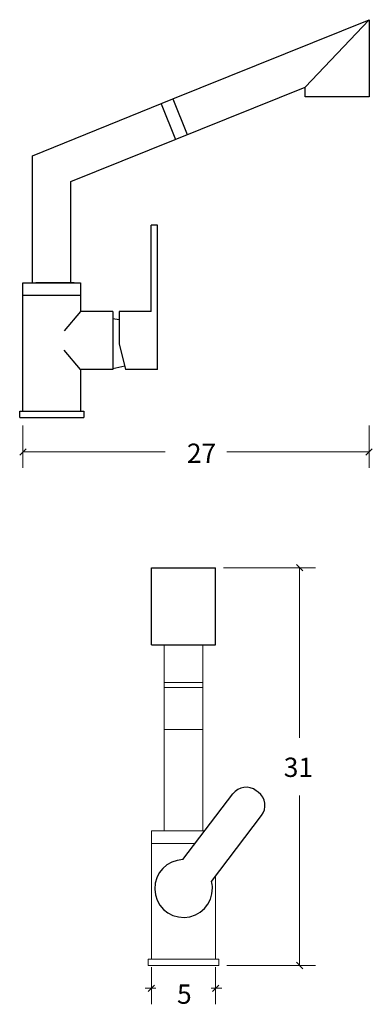
# Model space of a CAD drawing. Units: inches. Extents: x 90 to 120.7, y -230.9 to -145.1.
import ezdxf

# ---------------------------------------------------------------- set-up
doc = ezdxf.new("R2010")
doc.units = ezdxf.units.IN
doc.header["$MEASUREMENT"] = 0
doc.layers.add('Capa 1', color=7, linetype='Continuous')

msp = doc.modelspace()

# ---------------------------------------------------------------- linework, layer by layer
at = {"layer": 'Capa 1', "color": 7, "lineweight": 25, "true_color": 0xffffff}
for points in [[(103.362, -152.025), (120.46, -145.123)], [(114.873, -150.993), (120.46, -145.123)], [(120.46, -145.123), (120.46, -151.828)], [(94.478, -159.226), (114.873, -150.993)], [(114.873, -151.828), (114.873, -150.993)], [(91.126, -156.964), (103.362, -152.025)], [(102.326, -152.443), (103.581, -155.552)], [(103.362, -152.025), (104.617, -155.134)], [(120.46, -151.828), (114.873, -151.828)], [(91.126, -168.031), (91.126, -156.964)], [(94.478, -168.031), (94.478, -159.226)], [(102.022, -163.003), (101.464, -163.003)], [(101.464, -170.545), (101.464, -163.003)], [(102.022, -175.574), (102.022, -163.003)], [(90.288, -168.031), (95.316, -168.031)], [(90.288, -179.206), (90.288, -168.031)], [(94.757, -168.031), (91.405, -168.031)], [(95.316, -168.031), (95.316, -170.545)], [(95.316, -169.149), (90.288, -169.149)], [(95.316, -170.545), (93.895, -172.225)], [(98.112, -170.545), (95.316, -170.545)], [(98.112, -170.545), (98.112, -175.574)], [(101.464, -170.545), (98.667, -170.545)], [(98.667, -170.545), (98.667, -173.34)], [(98.667, -171.272), (98.112, -171.161)], [(98.667, -171.105), (98.667, -171.272)], [(95.316, -175.574), (93.895, -173.896)], [(98.667, -173.34), (99.228, -175.574)], [(98.112, -175.574), (95.316, -175.574)], [(95.316, -175.574), (95.316, -179.206)], [(99.168, -175.307), (98.112, -175.518)], [(102.022, -175.574), (99.228, -175.574)], [(90.008, -179.206), (95.596, -179.206)], [(90.008, -179.765), (90.008, -179.206)], [(95.596, -179.206), (95.596, -179.765)], [(90.008, -179.765), (95.596, -179.765)], [(101.492, -199.551), (101.492, -192.846)], [(101.492, -192.846), (107.08, -192.846)], [(107.08, -199.551), (107.08, -192.846)], [(101.492, -199.551), (107.08, -199.551)], [(104.236, -218.27), (108.592, -212.543)], [(110.805, -212.402), (110.627, -212.267)], [(106.727, -220.164), (111.082, -214.437)]]:
    msp.add_lwpolyline(points, dxfattribs=at)
at = {"layer": 'Capa 1', "color": 7, "lineweight": 18, "true_color": 0xffffff}
for points in [[(90.288, -180.464), (90.288, -184.157)], [(120.46, -180.464), (120.46, -184.157)], [(90.567, -182.481), (90.008, -183.039)], [(120.181, -183.039), (120.739, -182.481)], [(90.288, -182.76), (102.673, -182.76)], [(120.46, -182.76), (108.074, -182.76)], [(120.46, -182.76), (120.46, -182.76)], [(107.779, -192.847), (115.795, -192.847)], [(114.678, -193.126), (114.119, -192.567)], [(114.399, -192.847), (114.399, -207.653)], [(114.399, -227.489), (114.399, -212.682)], [(114.119, -227.209), (114.678, -227.769)], [(101.492, -227.629), (101.492, -230.867)], [(107.08, -227.629), (107.08, -230.867)], [(108.058, -227.489), (115.795, -227.489)], [(101.492, -229.471), (100.933, -229.471)], [(101.213, -229.75), (101.771, -229.191)], [(101.492, -229.471), (101.865, -229.471)], [(107.08, -229.471), (106.707, -229.471)], [(107.359, -229.191), (106.8, -229.75)], [(107.08, -229.471), (107.638, -229.471)], [(107.08, -229.471), (107.08, -229.471)]]:
    msp.add_lwpolyline(points, dxfattribs=at)
at = {"layer": 'Capa 1', "color": 7, "lineweight": 15, "true_color": 0xffffff}
for points in [[(102.609, -215.755), (102.609, -199.551)], [(105.962, -215.755), (105.962, -199.551)], [(102.609, -202.857), (105.962, -202.857)], [(102.609, -203.276), (105.962, -203.276)], [(102.609, -206.95), (105.962, -206.95)], [(101.492, -215.755), (106.148, -215.755)], [(101.492, -226.931), (101.492, -215.755)], [(104.286, -215.755), (102.609, -215.755)], [(101.492, -216.873), (105.299, -216.873)], [(107.08, -219.7), (107.08, -226.931)], [(101.213, -226.931), (107.359, -226.931)], [(101.213, -227.489), (101.213, -226.931)], [(107.359, -226.931), (107.359, -227.489)], [(101.213, -227.489), (107.359, -227.489)]]:
    msp.add_lwpolyline(points, dxfattribs=at)
at = {"layer": 'Capa 1', "color": 7, "lineweight": 25, "true_color": 0xffffff}
for points in [[(110.627, -212.267), (109.989, -211.78), (109.077, -211.904), (108.592, -212.543)], [(111.082, -214.437), (111.568, -213.799), (111.444, -212.887), (110.805, -212.402)]]:
    msp.add_open_spline(points, degree=3, dxfattribs=at)
msp.add_open_spline([(104.236, -218.27), (102.848, -218.3), (101.746, -219.45), (101.776, -220.838), (101.806, -222.226), (102.955, -223.327), (104.344, -223.298), (105.732, -223.268), (106.833, -222.119), (106.804, -220.73), (106.805, -220.581), (106.768, -220.308), (106.727, -220.164)], degree=3, knots=[0, 0, 0, 0, 1, 1, 1, 2, 2, 2, 3, 3, 3, 4, 4, 4, 4], dxfattribs=at)

# ---------------------------------------------------------------- texts
at = {"layer": 'Capa 1', "color": 250, "true_color": 0x231f20, "char_height": 1.67922, "attachment_point": 7}
for s, insert in [('\\fHelveticaNeueLTStd Lt|b0|i0|c0|p34;\\W1;27', (104.583, -183.719)), ('\\fHelveticaNeueLTStd Lt|b0|i0|c0|p34;\\W1;31', (113.023, -211.068)), ('\\fHelveticaNeueLTStd Lt|b0|i0|c0|p34;\\W1;5', (103.721, -230.819))]:
    msp.add_mtext(s, dxfattribs=dict(at, insert=insert))

doc.saveas('drawing.dxf')
